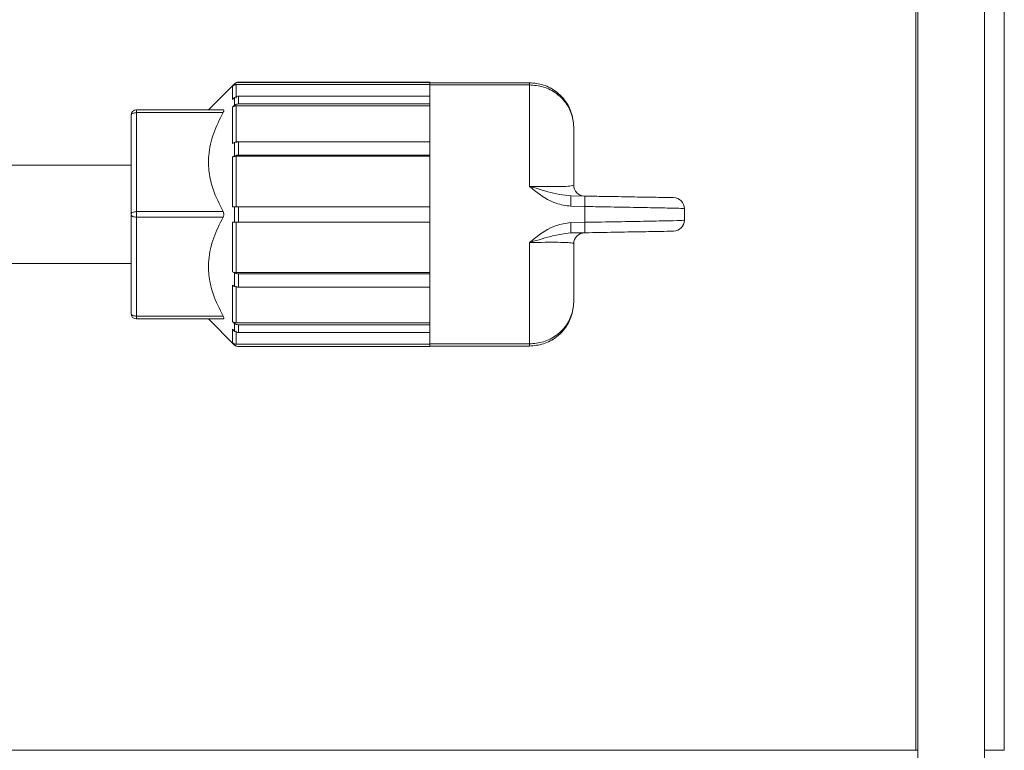
# Model space of a CAD drawing. Units: millimetres. Extents: x 2196 to 4258, y 183 to 3969.
# Drawn here: x 3305 to 3394, y 2048 to 2114 of the extents above; entities that cross this region are included whole.
import ezdxf

# ---------------------------------------------------------------- set-up
doc = ezdxf.new("R2010")
doc.units = ezdxf.units.MM
doc.header["$LTSCALE"] = 20

msp = doc.modelspace()

# ---------------------------------------------------------------- linework, layer by layer
at = {"color": 7, "linetype": 'Continuous', "lineweight": 18}
for p, q in [((3386.162, 3033.899), (3386.162, 2005.507)), ((3392.162, 2005.507), (3392.162, 3033.899)), ((3385.973, 2365.236), (3385.973, 2047.524)), ((3393.967, 2047.524), (3393.967, 2365.236)), ((3342.054, 2107.912), (3324.762, 2107.912)), ((3324.762, 2107.912), (3324.762, 2107.891)), ((3324.762, 2107.891), (3342.054, 2107.891)), ((3342.054, 2107.912), (3342.054, 2107.891)), ((3342.054, 2107.891), (3342.054, 2107.862)), ((3342.054, 2107.862), (3351.054, 2107.862)), ((3342.054, 2107.672), (3342.054, 2107.862)), ((3351.054, 2107.672), (3351.054, 2107.862)), ((3324.408, 2107.765), (3322.054, 2105.412)), ((3324.208, 2106.342), (3324.208, 2107.544)), ((3324.408, 2107.745), (3324.408, 2107.765)), ((3324.562, 2107.691), (3324.562, 2106.47)), ((3324.562, 2107.691), (3342.054, 2107.691)), ((3351.054, 2107.672), (3342.054, 2107.672)), ((3342.054, 2084.251), (3342.054, 2107.672)), ((3351.054, 2098.503), (3351.054, 2107.672)), ((3324.408, 2105.816), (3324.408, 2106.516)), ((3324.762, 2106.643), (3324.762, 2105.943)), ((3324.762, 2106.643), (3342.054, 2106.643)), ((3315.554, 2105.162), (3315.554, 2105.412)), ((3315.554, 2105.412), (3323.375, 2105.412)), ((3315.554, 2105.162), (3315.554, 2096.212)), ((3323.375, 2105.162), (3315.554, 2105.162)), ((3324.208, 2102.359), (3324.208, 2105.642)), ((3324.562, 2105.77), (3324.562, 2102.433)), ((3324.562, 2105.77), (3342.054, 2105.77)), ((3324.762, 2105.943), (3342.054, 2105.943)), ((3315.054, 2095.962), (3315.054, 2104.912)), ((3355.054, 2103.862), (3355.054, 2098.619)), ((3324.762, 2102.533), (3324.762, 2101.32)), ((3324.762, 2102.533), (3342.054, 2102.533)), ((3324.408, 2101.247), (3324.408, 2102.459)), ((3324.208, 2096.662), (3324.208, 2101.147)), ((3324.562, 2101.22), (3324.562, 2096.662)), ((3324.562, 2101.22), (3342.054, 2101.22)), ((3324.762, 2101.32), (3342.054, 2101.32)), ((3315.054, 2100.412), (3254.485, 2100.412)), ((3354.804, 2097.641), (3356.072, 2097.619)), ((3324.208, 2096.662), (3324.408, 2096.662)), ((3324.408, 2095.262), (3324.408, 2096.662)), ((3324.762, 2096.662), (3324.762, 2095.262)), ((3324.762, 2096.662), (3342.054, 2096.662)), ((3356.054, 2096.676), (3354.786, 2096.7)), ((3356.054, 2095.248), (3356.054, 2096.676)), ((3365.054, 2096.479), (3365.054, 2095.444)), ((3315.054, 2087.012), (3315.054, 2095.962)), ((3315.554, 2096.212), (3323.375, 2096.212)), ((3315.554, 2095.712), (3315.554, 2096.212)), ((3315.554, 2095.712), (3315.554, 2086.762)), ((3323.375, 2095.712), (3315.554, 2095.712)), ((3324.208, 2090.777), (3324.208, 2095.262)), ((3324.408, 2095.262), (3324.208, 2095.262)), ((3324.562, 2095.262), (3324.562, 2090.703)), ((3324.762, 2095.262), (3342.054, 2095.262)), ((3354.786, 2095.224), (3356.054, 2095.248)), ((3356.072, 2094.305), (3354.804, 2094.283)), ((3351.054, 2084.251), (3351.054, 2093.421)), ((3355.054, 2093.305), (3355.054, 2088.062)), ((3254.489, 2091.512), (3315.054, 2091.512)), ((3324.408, 2089.464), (3324.408, 2090.677)), ((3324.562, 2090.703), (3342.054, 2090.703)), ((3324.762, 2090.603), (3342.054, 2090.603)), ((3324.762, 2090.603), (3324.762, 2089.391)), ((3324.208, 2086.281), (3324.208, 2089.564)), ((3324.562, 2089.491), (3324.562, 2086.154)), ((3324.762, 2089.391), (3342.054, 2089.391)), ((3315.554, 2086.762), (3323.375, 2086.762)), ((3315.554, 2086.512), (3315.554, 2086.762)), ((3323.375, 2086.512), (3315.554, 2086.512)), ((3322.054, 2086.512), (3324.408, 2084.158)), ((3324.208, 2084.379), (3324.208, 2085.581)), ((3324.408, 2085.408), (3324.408, 2086.108)), ((3324.562, 2086.154), (3342.054, 2086.154)), ((3324.762, 2085.981), (3342.054, 2085.981)), ((3324.762, 2085.981), (3324.762, 2085.281)), ((3324.562, 2085.454), (3324.562, 2084.233)), ((3324.762, 2085.281), (3342.054, 2085.281)), ((3324.208, 2084.379), (3324.408, 2084.179)), ((3324.408, 2084.158), (3324.408, 2084.179)), ((3324.562, 2084.233), (3342.054, 2084.233)), ((3324.762, 2084.032), (3342.054, 2084.032)), ((3324.762, 2084.032), (3324.762, 2084.012)), ((3324.762, 2084.012), (3342.054, 2084.012)), ((3342.054, 2084.251), (3351.054, 2084.251)), ((3342.054, 2084.062), (3342.054, 2084.251)), ((3351.054, 2084.062), (3342.054, 2084.062)), ((3342.054, 2084.062), (3342.054, 2084.032)), ((3342.054, 2084.032), (3342.054, 2084.012)), ((3351.054, 2084.062), (3351.054, 2084.251)), ((3385.973, 2047.524), (3227.556, 2047.524)), ((3385.973, 2047.524), (3386.162, 2047.524)), ((3392.162, 2047.524), (3393.967, 2047.524))]:
    msp.add_line(p, q, dxfattribs=at)
at = {"color": 7, "linetype": 'Continuous', "lineweight": 18, "flags": 128}
for points in [[(3315.054, 2104.912), (3315.064, 2104.961), (3315.093, 2105.007), (3315.139, 2105.051), (3315.201, 2105.089), (3315.277, 2105.12), (3315.363, 2105.143), (3315.457, 2105.157), (3315.554, 2105.162)], [(3315.054, 2095.962), (3315.064, 2096.011), (3315.093, 2096.057), (3315.139, 2096.101), (3315.201, 2096.139), (3315.277, 2096.17), (3315.363, 2096.193), (3315.457, 2096.207), (3315.554, 2096.212)], [(3315.054, 2095.962), (3315.064, 2095.913), (3315.093, 2095.866), (3315.139, 2095.823), (3315.201, 2095.785), (3315.277, 2095.754), (3315.363, 2095.731), (3315.457, 2095.717), (3315.554, 2095.712)], [(3324.208, 2090.777), (3324.354, 2090.704), (3324.408, 2090.677)], [(3315.554, 2086.762), (3315.457, 2086.767), (3315.363, 2086.781), (3315.277, 2086.804), (3315.201, 2086.835), (3315.139, 2086.873), (3315.093, 2086.916), (3315.064, 2086.963), (3315.054, 2087.012)]]:
    msp.add_lwpolyline(points, dxfattribs=at)
at = {"color": 7, "linetype": 'Continuous', "lineweight": 18}
for centre, radius, start, end in [((3324.762, 2107.412), 0.5, 90, 135), ((3315.554, 2104.912), 0.5, 90, 180), ((3356.054, 2098.619), 1, 180, 269), ((3580.628, 2092.982), 225.873, 178.8181, 179.05679), ((3583.074, 2092.945), 227.05, 178.82063, 179.05856), ((3364.054, 2096.479), 1, 0, 89), ((3364.054, 2095.444), 1, 271, 0), ((3579.79, 2098.926), 225.034, 180.94277, 181.18235), ((3583.074, 2098.978), 227.05, 180.94144, 181.17937), ((3356.054, 2093.305), 1, 91, 180), ((3315.554, 2087.012), 0.5, 180, 270), ((3324.762, 2084.512), 0.5, 225, 270)]:
    msp.add_arc(centre, radius, start, end, dxfattribs=at)
for points, knots in [([(3324.762, 2107.891), (3324.706, 2107.886), (3324.593, 2107.874), (3324.476, 2107.808), (3324.422, 2107.757), (3324.408, 2107.745)], [0, 0, 0, 0, 0.42864, 0.857142, 1, 1, 1, 1]), ([(3351.054, 2107.862), (3351.482, 2107.822), (3352.353, 2107.741), (3353.401, 2107.162), (3354.268, 2106.335), (3354.887, 2105.264), (3355.054, 2104.335), (3355.054, 2103.868), (3355.054, 2103.862)], [0, 0, 0, 0, 0.204027, 0.416082, 0.557388, 0.775924, 0.996949, 1, 1, 1, 1]), ([(3324.408, 2107.745), (3324.39, 2107.726), (3324.323, 2107.659), (3324.256, 2107.593), (3324.208, 2107.544)], [0, 0, 0, 0, 0.273577, 1, 1, 1, 1]), ([(3324.208, 2107.544), (3324.252, 2107.58), (3324.339, 2107.652), (3324.469, 2107.688), (3324.543, 2107.69), (3324.562, 2107.691)], [0, 0, 0, 0, 0.4290438, 0.8580138, 1, 1, 1, 1]), ([(3355.054, 2103.862), (3355.054, 2103.868), (3355.054, 2104.31), (3354.887, 2105.192), (3354.268, 2106.213), (3353.401, 2107.002), (3352.354, 2107.556), (3351.482, 2107.634), (3351.054, 2107.672)], [0, 0, 0, 0, 0.00304, 0.224061, 0.442619, 0.583942, 0.796003, 1, 1, 1, 1]), ([(3324.208, 2106.342), (3324.257, 2106.385), (3324.323, 2106.443), (3324.39, 2106.5), (3324.408, 2106.516)], [0, 0, 0, 0, 0.730942, 1, 1, 1, 1]), ([(3324.408, 2106.516), (3324.452, 2106.547), (3324.539, 2106.609), (3324.669, 2106.64), (3324.743, 2106.642), (3324.762, 2106.643)], [0, 0, 0, 0, 0.428988, 0.857991, 1, 1, 1, 1]), ([(3323.375, 2105.162), (3323.066, 2104.551), (3322.437, 2103.31), (3322.022, 2101.465), (3322.063, 2099.744), (3322.466, 2098.019), (3323.041, 2096.875), (3323.375, 2096.212)], [0, 0, 0, 0, 0.214681, 0.436193, 0.599005, 0.767267, 1, 1, 1, 1]), ([(3323.375, 2105.412), (3323.393, 2105.409), (3323.428, 2105.403), (3323.444, 2105.35), (3323.428, 2105.271), (3323.398, 2105.204), (3323.378, 2105.167), (3323.375, 2105.162)], [0, 0, 0, 0, 0.250942, 0.503233, 0.734764, 0.964843, 1, 1, 1, 1]), ([(3324.408, 2105.816), (3324.39, 2105.8), (3324.323, 2105.743), (3324.257, 2105.685), (3324.208, 2105.642)], [0, 0, 0, 0, 0.269058, 1, 1, 1, 1]), ([(3324.208, 2105.642), (3324.252, 2105.673), (3324.339, 2105.735), (3324.469, 2105.767), (3324.543, 2105.769), (3324.562, 2105.77)], [0, 0, 0, 0, 0.428938, 0.858015, 1, 1, 1, 1]), ([(3324.762, 2105.943), (3324.706, 2105.938), (3324.593, 2105.929), (3324.476, 2105.871), (3324.422, 2105.827), (3324.408, 2105.816)], [0, 0, 0, 0, 0.428614, 0.857169, 1, 1, 1, 1]), ([(3324.408, 2102.459), (3324.452, 2102.477), (3324.539, 2102.513), (3324.669, 2102.531), (3324.743, 2102.532), (3324.762, 2102.533)], [0, 0, 0, 0, 0.428961, 0.857996, 1, 1, 1, 1]), ([(3324.208, 2102.359), (3324.257, 2102.384), (3324.323, 2102.417), (3324.39, 2102.45), (3324.408, 2102.459)], [0, 0, 0, 0, 0.731093, 1, 1, 1, 1]), ([(3324.408, 2101.247), (3324.39, 2101.238), (3324.323, 2101.205), (3324.257, 2101.171), (3324.208, 2101.147)], [0, 0, 0, 0, 0.2689586, 1, 1, 1, 1]), ([(3324.208, 2101.147), (3324.252, 2101.165), (3324.339, 2101.2), (3324.469, 2101.218), (3324.543, 2101.22), (3324.562, 2101.22)], [0, 0, 0, 0, 0.428925, 0.857997, 1, 1, 1, 1]), ([(3324.762, 2101.32), (3324.706, 2101.317), (3324.593, 2101.312), (3324.476, 2101.279), (3324.422, 2101.253), (3324.408, 2101.247)], [0, 0, 0, 0, 0.4286084, 0.857245, 1, 1, 1, 1]), ([(3351.054, 2098.503), (3351.311, 2098.498), (3352.015, 2098.485), (3353.126, 2098.477), (3354.19, 2098.488), (3354.92, 2098.527), (3355.01, 2098.588), (3355.054, 2098.619)], [0, 0, 0, 0, 0.120315, 0.329484, 0.545239, 0.771591, 1, 1, 1, 1]), ([(3354.786, 2096.7), (3354.339, 2096.766), (3353.135, 2096.944), (3351.948, 2097.782), (3351.21, 2098.375), (3351.057, 2098.501), (3351.054, 2098.503)], [0, 0, 0, 0, 0.318962, 0.858014, 0.997403, 1, 1, 1, 1]), ([(3354.804, 2097.641), (3354.458, 2097.677), (3353.42, 2097.784), (3352.218, 2098.167), (3351.317, 2098.426), (3351.117, 2098.484), (3351.071, 2098.498), (3351.059, 2098.502), (3351.054, 2098.503)], [0, 0, 0, 0, 0.278921, 0.839042, 0.963009, 0.990243, 0.996772, 1, 1, 1, 1]), ([(3356.072, 2097.619), (3356.649, 2097.609), (3358.12, 2097.583), (3360.361, 2097.544), (3362.408, 2097.508), (3363.805, 2097.484), (3363.983, 2097.48), (3364.072, 2097.479)], [0, 0, 0, 0, 0.137869, 0.351934, 0.566349, 0.783209, 1, 1, 1, 1]), ([(3324.408, 2096.662), (3324.452, 2096.662), (3324.539, 2096.662), (3324.669, 2096.662), (3324.743, 2096.662), (3324.762, 2096.662)], [0, 0, 0, 0, 0.4289948, 0.8580011, 1, 1, 1, 1]), ([(3365.054, 2096.479), (3364.954, 2096.491), (3364.754, 2096.516), (3363.182, 2096.548), (3360.88, 2096.592), (3358.359, 2096.637), (3356.703, 2096.665), (3356.054, 2096.676)], [0, 0, 0, 0, 0.216636, 0.433515, 0.647978, 0.862097, 1, 1, 1, 1]), ([(3323.375, 2095.712), (3323.066, 2095.101), (3322.437, 2093.86), (3322.022, 2092.015), (3322.063, 2090.294), (3322.466, 2088.569), (3323.041, 2087.425), (3323.375, 2086.762)], [0, 0, 0, 0, 0.21468, 0.436193, 0.599005, 0.767267, 1, 1, 1, 1]), ([(3323.375, 2096.212), (3323.393, 2096.174), (3323.428, 2096.098), (3323.444, 2095.963), (3323.428, 2095.835), (3323.398, 2095.754), (3323.378, 2095.717), (3323.375, 2095.712)], [0, 0, 0, 0, 0.250895, 0.503253, 0.734802, 0.964935, 1, 1, 1, 1]), ([(3356.054, 2095.248), (3357.065, 2095.265), (3359.085, 2095.299), (3361.778, 2095.348), (3363.813, 2095.388), (3364.899, 2095.414), (3365.01, 2095.436), (3365.054, 2095.444)], [0, 0, 0, 0, 0.2140299, 0.4280588, 0.6420849, 0.8561885, 1, 1, 1, 1]), ([(3324.762, 2095.262), (3324.706, 2095.262), (3324.593, 2095.262), (3324.476, 2095.262), (3324.422, 2095.262), (3324.408, 2095.262)], [0, 0, 0, 0, 0.428602, 0.857206, 1, 1, 1, 1]), ([(3351.054, 2093.421), (3351.057, 2093.423), (3351.21, 2093.549), (3351.948, 2094.141), (3353.135, 2094.98), (3354.339, 2095.158), (3354.786, 2095.224)], [0, 0, 0, 0, 0.002597, 0.141988, 0.68103, 1, 1, 1, 1]), ([(3354.804, 2094.283), (3354.458, 2094.247), (3353.42, 2094.139), (3352.218, 2093.756), (3351.317, 2093.498), (3351.117, 2093.439), (3351.071, 2093.425), (3351.059, 2093.422), (3351.054, 2093.421)], [0, 0, 0, 0, 0.278921, 0.839042, 0.963009, 0.990243, 0.996772, 1, 1, 1, 1]), ([(3364.072, 2094.445), (3364.032, 2094.444), (3363.934, 2094.442), (3362.969, 2094.425), (3361.16, 2094.394), (3358.766, 2094.352), (3356.97, 2094.321), (3356.072, 2094.305)], [0, 0, 0, 0, 0.143951, 0.358064, 0.572048, 0.786024, 1, 1, 1, 1]), ([(3355.054, 2093.305), (3355.01, 2093.335), (3354.92, 2093.397), (3354.19, 2093.435), (3353.126, 2093.447), (3352.015, 2093.438), (3351.311, 2093.425), (3351.054, 2093.421)], [0, 0, 0, 0, 0.2284098, 0.4547607, 0.6705165, 0.8796848, 1, 1, 1, 1]), ([(3324.562, 2090.703), (3324.506, 2090.706), (3324.393, 2090.712), (3324.276, 2090.745), (3324.222, 2090.77), (3324.208, 2090.777)], [0, 0, 0, 0, 0.428569, 0.857195, 1, 1, 1, 1]), ([(3324.408, 2090.677), (3324.452, 2090.659), (3324.539, 2090.623), (3324.669, 2090.605), (3324.743, 2090.604), (3324.762, 2090.603)], [0, 0, 0, 0, 0.429004, 0.858007, 1, 1, 1, 1]), ([(3324.408, 2089.464), (3324.39, 2089.473), (3324.323, 2089.507), (3324.257, 2089.54), (3324.208, 2089.564)], [0, 0, 0, 0, 0.268947, 1, 1, 1, 1]), ([(3324.762, 2089.391), (3324.706, 2089.394), (3324.593, 2089.399), (3324.476, 2089.433), (3324.422, 2089.458), (3324.408, 2089.464)], [0, 0, 0, 0, 0.428607, 0.857234, 1, 1, 1, 1]), ([(3351.054, 2084.251), (3351.482, 2084.289), (3352.354, 2084.367), (3353.401, 2084.921), (3354.268, 2085.711), (3354.887, 2086.731), (3355.054, 2087.614), (3355.054, 2088.056), (3355.054, 2088.062)], [0, 0, 0, 0, 0.203997, 0.416057, 0.55738, 0.775922, 0.99696, 1, 1, 1, 1]), ([(3355.054, 2088.062), (3355.054, 2088.055), (3355.054, 2087.588), (3354.887, 2086.66), (3354.268, 2085.589), (3353.401, 2084.762), (3352.353, 2084.183), (3351.482, 2084.102), (3351.054, 2084.062)], [0, 0, 0, 0, 0.003051, 0.224075, 0.44261, 0.583916, 0.795971, 1, 1, 1, 1]), ([(3323.375, 2086.762), (3323.393, 2086.727), (3323.428, 2086.657), (3323.444, 2086.575), (3323.428, 2086.525), (3323.398, 2086.512), (3323.378, 2086.512), (3323.375, 2086.512)], [0, 0, 0, 0, 0.2509291, 0.5031838, 0.7347838, 0.9648359, 1, 1, 1, 1]), ([(3324.208, 2086.281), (3324.257, 2086.239), (3324.323, 2086.181), (3324.39, 2086.123), (3324.408, 2086.108)], [0, 0, 0, 0, 0.7311997, 1, 1, 1, 1]), ([(3324.562, 2086.154), (3324.506, 2086.159), (3324.393, 2086.168), (3324.276, 2086.226), (3324.222, 2086.27), (3324.208, 2086.281)], [0, 0, 0, 0, 0.4285, 0.857151, 1, 1, 1, 1]), ([(3324.408, 2085.408), (3324.39, 2085.423), (3324.323, 2085.481), (3324.257, 2085.539), (3324.208, 2085.581)], [0, 0, 0, 0, 0.2688003, 1, 1, 1, 1]), ([(3324.408, 2086.108), (3324.452, 2086.077), (3324.539, 2086.015), (3324.669, 2085.984), (3324.743, 2085.981), (3324.762, 2085.981)], [0, 0, 0, 0, 0.428988, 0.85799, 1, 1, 1, 1]), ([(3324.762, 2085.281), (3324.706, 2085.285), (3324.593, 2085.295), (3324.476, 2085.353), (3324.422, 2085.397), (3324.408, 2085.408)], [0, 0, 0, 0, 0.428618, 0.857167, 1, 1, 1, 1]), ([(3324.562, 2084.233), (3324.506, 2084.238), (3324.393, 2084.249), (3324.276, 2084.316), (3324.222, 2084.367), (3324.208, 2084.379)], [0, 0, 0, 0, 0.428514, 0.857126, 1, 1, 1, 1]), ([(3324.408, 2084.179), (3324.452, 2084.143), (3324.539, 2084.072), (3324.669, 2084.036), (3324.743, 2084.033), (3324.762, 2084.032)], [0, 0, 0, 0, 0.429077, 0.858013, 1, 1, 1, 1])]:
    msp.add_open_spline(points, degree=3, knots=knots, dxfattribs=at)

doc.saveas('drawing.dxf')
